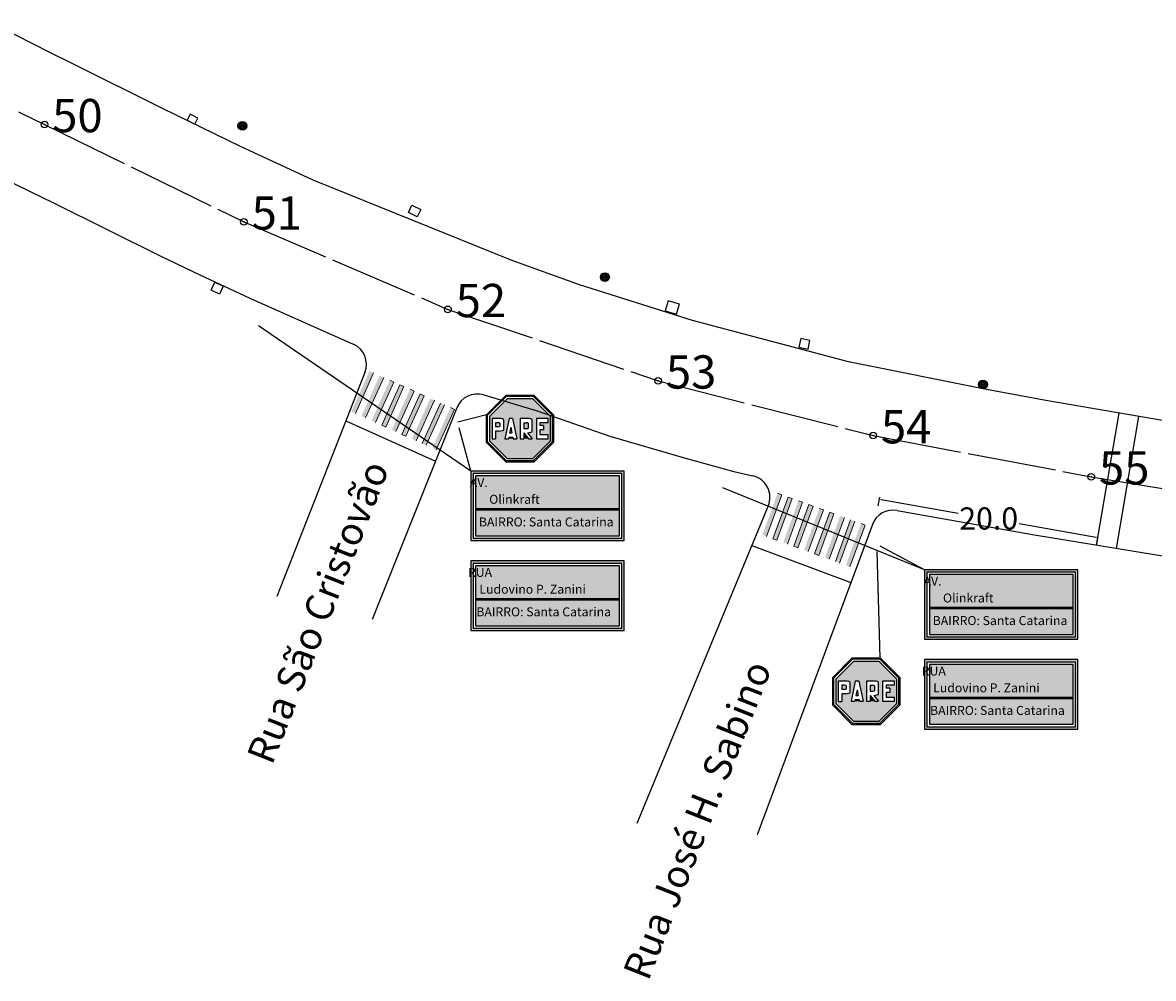
# Model space of a CAD drawing. Units: inches. Extents: x 585343 to 588751, y 6959798 to 6964546.
# Drawn here: x 586539 to 586641, y 6961952 to 6962038 of the extents above; entities that cross this region are included whole.
import ezdxf

# ---------------------------------------------------------------- set-up
doc = ezdxf.new("R2010")
doc.units = ezdxf.units.IN
doc.header["$MEASUREMENT"] = 0
doc.linetypes.add('CONTINUO', pattern=[0])
doc.linetypes.add('TRACEJADO', pattern=[8.7, 8, -0.7])
for name, color, linetype in [('_TEXTO', 7, 'CONTINUO'), ('BOCA DE LOBO', 54, 'CONTINUO'), ('CL', 7, 'CONTINUO'), ('EIXO DA RUA', 7, 'TRACEJADO'), ('MEIO FIO', 1, 'CONTINUO'), ('PARE-PLACA', 7, 'Continuous'), ('PASSNOVO', 3, 'Continuous'), ('SINALIZ', 7, 'Continuous'), ('TELESC', 174, 'CONTINUO'), ('TEXTO', 7, 'CONTINUO')]:
    doc.layers.add(name, color=color, linetype=linetype)
doc.layers.add('Sinalização', color=255, linetype='Continuous', lineweight=9)
doc.styles.add('tGArial122', font='arialbd.ttf', dxfattribs={"height": 0.005})
doc.styles.add('tGArial123', font='arialbd.ttf', dxfattribs={"height": 0.005})
doc.styles.add('tGArial50', font='arialbd.ttf', dxfattribs={"height": 0.003})
doc.styles.add('tGArial51', font='arialbd.ttf', dxfattribs={"height": 0.003})
doc.styles.add('tGArial52', font='arialbd.ttf', dxfattribs={"height": 0.003})
doc.styles.add('tGArial53', font='arialbd.ttf', dxfattribs={"height": 0.003})
doc.styles.add('tGArial54', font='arialbd.ttf', dxfattribs={"height": 0.003})
doc.styles.add('tGArial55', font='arialbd.ttf', dxfattribs={"height": 0.003})
doc.dimstyles.get("Standard").update_dxf_attribs({"dimtxt": 2, "dimasz": 0.18, "dimexe": 0.18, "dimexo": 0.0625, "dimgap": 0.09, "dimtad": 0, "dimtih": 1, "dimtoh": 1, "dimdec": 1, "dimzin": 0, "dimdsep": 46, "dimtxsty": 'Standard', "dimcen": 0.09, "dimadec": 0, "dimazin": 0, "dimtfac": 1, "dimtdec": 1, "dimtofl": 0, "dimtmove": 0, "dimatfit": 3, "dimfxl": 1, "dimtolj": 1, "dimtzin": 0, "dimarcsym": 0})

# ---------------------------------------------------------------- blocks, each defined once
blk = doc.blocks.new('SIMB_BOLINHA')
at = {"color": 0, "linetype": 'Continuous'}
blk.add_circle((0, 0), 0.3, dxfattribs=at)
at = {"color": 0}
blk.add_point((0, 0), dxfattribs=at)
for tag in ['desc:', 'cota:', 'pto:']:
    blk.add_attdef(tag, (0, 0), '', height=1)
blk = doc.blocks.new('PARE')
at = {"layer": 'SINALIZ', "color": 1, "linetype": 'Continuous'}
for p, q in [((0.033, 1.62), (0.033, 0.02)), ((0.233, 1.62), (0.033, 1.62)), ((0.512, 1.621), (0.396, 0.021)), ((0.612, 1.621), (0.512, 1.621)), ((0.612, 1.621), (0.729, 0.021)), ((0.829, 1.621), (0.829, 0.021)), ((1.029, 1.621), (0.829, 1.621)), ((1.282, 1.621), (1.282, 0.021)), ((1.616, 1.621), (1.282, 1.621)), ((1.616, 1.287), (1.616, 1.621)), ((0.2, 1.287), (0.133, 1.287)), ((0.133, 1.287), (0.133, 0.954)), ((0.366, 0.754), (0.366, 1.487)), ((0.929, 1.287), (0.929, 0.821)), ((0.929, 1.287), (0.996, 1.287)), ((1.162, 0.621), (1.162, 1.487)), ((1.616, 1.287), (1.382, 1.287)), ((1.382, 1.287), (1.382, 1.054)), ((0.266, 1.02), (0.266, 1.22)), ((1.062, 0.887), (1.062, 1.221)), ((1.482, 1.054), (1.382, 1.054)), ((1.482, 1.054), (1.482, 0.721)), ((0.2, 0.954), (0.133, 0.954)), ((0.562, 0.931), (0.53, 0.487)), ((0.562, 0.931), (0.595, 0.487)), ((0.929, 0.821), (0.996, 0.821)), ((1.482, 0.721), (1.382, 0.721)), ((1.382, 0.721), (1.382, 0.354)), ((0.233, 0.62), (0.133, 0.62)), ((0.133, 0.62), (0.133, 0.02)), ((0.53, 0.487), (0.595, 0.487)), ((0.929, 0.487), (0.929, 0.021)), ((0.929, 0.487), (1.062, 0.021)), ((1.029, 0.487), (1.162, 0.021)), ((1.029, 0.487), (1.029, 0.487)), ((1.382, 0.354), (1.616, 0.354)), ((1.616, 0.021), (1.616, 0.354)), ((0.033, 0.02), (0.133, 0.02)), ((0.396, 0.021), (0.496, 0.021)), ((0.506, 0.154), (0.496, 0.021)), ((0.506, 0.154), (0.619, 0.154)), ((0.619, 0.154), (0.629, 0.021)), ((0.629, 0.021), (0.729, 0.021)), ((0.829, 0.021), (0.929, 0.021)), ((1.062, 0.021), (1.162, 0.021)), ((1.282, 0.021), (1.616, 0.021))]:
    blk.add_line(p, q, dxfattribs=at)
for centre, radius, start, end in [((0.233, 1.487), 0.133, 0, 90), ((1.029, 1.487), 0.133, 0, 90), ((0.2, 1.22), 0.0667, 0, 90), ((0.996, 1.221), 0.0667, 0, 90), ((0.2, 1.02), 0.0667, 270, 0), ((0.233, 0.754), 0.133, 270, 0), ((0.996, 0.887), 0.0667, 270, 360), ((1.029, 0.621), 0.133, 270, 0)]:
    blk.add_arc(centre, radius, start, end, dxfattribs=at)
blk = doc.blocks.new('A$C071C17DF')
at = {"layer": 'PASSNOVO', "xscale": 2, "yscale": 1.5, "zscale": 2}
blk.add_blockref('PARE', (-0.066, -0.031), dxfattribs=at)
blk = doc.blocks.new('*D51')
at = {"color": 0, "lineweight": -2, "transparency": 16777216}
for p, q in [((586615.78, 6961994.12), (586615.92, 6961994.9)), ((586616.06, 6961994.69), (586622.98, 6961993.47)), ((586635.41, 6961991.27), (586628.49, 6961992.5)), ((586635.48, 6961990.64), (586635.61, 6961991.42))]:
    blk.add_line(p, q, dxfattribs=at)
at = {"color": 0, "transparency": 16777216}
for points in [[(586616.07, 6961994.72), (586616.06, 6961994.66), (586615.89, 6961994.72)], [(586635.41, 6961991.3), (586635.4, 6961991.25), (586635.58, 6961991.24)]]:
    blk.add_solid(points, dxfattribs=at)
at = {"layer": 'Defpoints', "color": 0, "transparency": 16777216}
for p in [(586615.77, 6961994.06), (586635.58, 6961991.24), (586635.47, 6961990.58)]:
    blk.add_point(p, dxfattribs=at)
at = {"color": 0, "transparency": 16777216, "insert": (586625.74, 6961992.98), "char_height": 2, "attachment_point": 5}
blk.add_mtext('\\A1;20.0', dxfattribs=at)

msp = doc.modelspace()

# ---------------------------------------------------------------- hatches: boundary and pattern name
h = msp.add_hatch(color=5)
h.paths.add_polyline_path([(586579.08, 6961990.984), (586592.904, 6961990.984), (586592.904, 6961997.248), (586579.08, 6961997.248)])
h.paths.add_polyline_path([(586579.296, 6961997.032), (586592.688, 6961997.032), (586592.688, 6961991.2), (586579.296, 6961991.2)], flags=16)
h.paths.add_polyline_path([(586579.512, 6961996.816), (586592.472, 6961996.816), (586592.472, 6961991.416), (586579.512, 6961991.416)], flags=0)
h.paths.add_polyline_path([(586578.285, 6961993.793), (586586.097, 6961993.793), (586586.097, 6961992.467), (586578.285, 6961992.467)], flags=9)
h.paths.add_polyline_path([(586577.782, 6961994.697), (586584.313, 6961994.697), (586584.313, 6961993.711), (586577.782, 6961993.711)], flags=9)
h.paths.add_polyline_path([(586579.49, 6961992.323), (586586.419, 6961992.323), (586586.419, 6961991.329), (586579.49, 6961991.329)], flags=8)
h.paths.add_polyline_path([(586579.296, 6961996.378), (586589.244, 6961996.378), (586589.244, 6961995.068), (586579.296, 6961995.068)], flags=24)
h = msp.add_hatch(color=5)
h.paths.add_polyline_path([(586592.904, 6961997.248), (586579.08, 6961997.248), (586579.08, 6961990.984), (586592.904, 6961990.984)])
h.paths.add_polyline_path([(586592.688, 6961991.2), (586579.296, 6961991.2), (586579.296, 6961997.032), (586592.688, 6961997.032)], flags=16)
h.paths.add_polyline_path([(586592.472, 6961991.416), (586579.512, 6961991.416), (586579.512, 6961996.816), (586592.472, 6961996.816)], flags=0)
h.paths.add_polyline_path([(586578.033, 6961993.793), (586585.509, 6961993.793), (586585.509, 6961992.467), (586578.033, 6961992.467)], flags=9)
h.paths.add_polyline_path([(586581.101, 6961994.697), (586587.633, 6961994.697), (586587.633, 6961993.711), (586581.101, 6961993.711)], flags=8)
h.paths.add_polyline_path([(586579.49, 6961992.323), (586586.419, 6961992.323), (586586.419, 6961991.329), (586579.49, 6961991.329)], flags=8)
h.paths.add_polyline_path([(586579.296, 6961996.036), (586588.908, 6961996.036), (586588.908, 6961994.725), (586579.296, 6961994.725)], flags=24)
for points in [[(586579.512, 6961991.416), (586592.472, 6961991.416), (586592.472, 6961996.816), (586579.512, 6961996.816)], [(586579.512, 6961983.317), (586592.472, 6961983.317), (586592.472, 6961988.717), (586579.512, 6961988.717)], [(586620.392, 6961982.528), (586633.352, 6961982.528), (586633.352, 6961987.928), (586620.392, 6961987.928)], [(586620.392, 6961974.43), (586633.352, 6961974.43), (586633.352, 6961979.83), (586620.392, 6961979.83)]]:
    msp.add_hatch(color=5).paths.add_polyline_path(points)
h = msp.add_hatch(color=5)
h.paths.add_polyline_path([(586579.08, 6961982.885), (586592.904, 6961982.885), (586592.904, 6961989.149), (586579.08, 6961989.149)])
h.paths.add_polyline_path([(586579.296, 6961988.933), (586592.688, 6961988.933), (586592.688, 6961983.101), (586579.296, 6961983.101)], flags=16)
h.paths.add_polyline_path([(586579.512, 6961988.717), (586592.472, 6961988.717), (586592.472, 6961983.317), (586579.512, 6961983.317)], flags=0)
h.paths.add_polyline_path([(586578.285, 6961985.694), (586586.097, 6961985.694), (586586.097, 6961984.368), (586578.285, 6961984.368)], flags=9)
h.paths.add_polyline_path([(586577.782, 6961986.598), (586584.313, 6961986.598), (586584.313, 6961985.612), (586577.782, 6961985.612)], flags=9)
h.paths.add_polyline_path([(586579.49, 6961984.224), (586586.419, 6961984.224), (586586.419, 6961983.23), (586579.49, 6961983.23)], flags=8)
h.paths.add_polyline_path([(586579.296, 6961988.279), (586589.244, 6961988.279), (586589.244, 6961986.969), (586579.296, 6961986.969)], flags=24)
h = msp.add_hatch(color=5)
h.paths.add_polyline_path([(586592.904, 6961989.149), (586579.08, 6961989.149), (586579.08, 6961982.885), (586592.904, 6961982.885)])
h.paths.add_polyline_path([(586592.688, 6961983.101), (586579.296, 6961983.101), (586579.296, 6961988.933), (586592.688, 6961988.933)], flags=16)
h.paths.add_polyline_path([(586592.472, 6961983.317), (586579.512, 6961983.317), (586579.512, 6961988.717), (586592.472, 6961988.717)], flags=0)
h.paths.add_polyline_path([(586578.033, 6961985.694), (586585.509, 6961985.694), (586585.509, 6961984.368), (586578.033, 6961984.368)], flags=9)
h.paths.add_polyline_path([(586581.101, 6961986.598), (586587.633, 6961986.598), (586587.633, 6961985.612), (586581.101, 6961985.612)], flags=8)
h.paths.add_polyline_path([(586579.49, 6961984.224), (586586.419, 6961984.224), (586586.419, 6961983.23), (586579.49, 6961983.23)], flags=8)
h.paths.add_polyline_path([(586579.296, 6961987.937), (586588.908, 6961987.937), (586588.908, 6961986.627), (586579.296, 6961986.627)], flags=24)
h = msp.add_hatch(color=5)
h.paths.add_polyline_path([(586619.96, 6961982.096), (586633.784, 6961982.096), (586633.784, 6961988.36), (586619.96, 6961988.36)])
h.paths.add_polyline_path([(586620.176, 6961988.144), (586633.568, 6961988.144), (586633.568, 6961982.312), (586620.176, 6961982.312)], flags=16)
h.paths.add_polyline_path([(586620.392, 6961987.928), (586633.352, 6961987.928), (586633.352, 6961982.528), (586620.392, 6961982.528)], flags=0)
h.paths.add_polyline_path([(586619.165, 6961984.905), (586626.977, 6961984.905), (586626.977, 6961983.58), (586619.165, 6961983.58)], flags=9)
h.paths.add_polyline_path([(586618.662, 6961985.809), (586625.193, 6961985.809), (586625.193, 6961984.823), (586618.662, 6961984.823)], flags=9)
h.paths.add_polyline_path([(586620.37, 6961983.436), (586627.299, 6961983.436), (586627.299, 6961982.442), (586620.37, 6961982.442)], flags=8)
h.paths.add_polyline_path([(586620.176, 6961987.491), (586630.124, 6961987.491), (586630.124, 6961986.18), (586620.176, 6961986.18)], flags=24)
h = msp.add_hatch(color=5)
h.paths.add_polyline_path([(586633.784, 6961988.36), (586619.96, 6961988.36), (586619.96, 6961982.096), (586633.784, 6961982.096)])
h.paths.add_polyline_path([(586633.568, 6961982.312), (586620.176, 6961982.312), (586620.176, 6961988.144), (586633.568, 6961988.144)], flags=16)
h.paths.add_polyline_path([(586633.352, 6961982.528), (586620.392, 6961982.528), (586620.392, 6961987.928), (586633.352, 6961987.928)], flags=0)
h.paths.add_polyline_path([(586618.913, 6961984.905), (586626.389, 6961984.905), (586626.389, 6961983.58), (586618.913, 6961983.58)], flags=9)
h.paths.add_polyline_path([(586621.981, 6961985.809), (586628.513, 6961985.809), (586628.513, 6961984.823), (586621.981, 6961984.823)], flags=8)
h.paths.add_polyline_path([(586620.37, 6961983.436), (586627.299, 6961983.436), (586627.299, 6961982.442), (586620.37, 6961982.442)], flags=8)
h.paths.add_polyline_path([(586620.176, 6961987.148), (586629.788, 6961987.148), (586629.788, 6961985.838), (586620.176, 6961985.838)], flags=24)
h = msp.add_hatch(color=5)
h.paths.add_polyline_path([(586619.96, 6961973.998), (586633.784, 6961973.998), (586633.784, 6961980.262), (586619.96, 6961980.262)])
h.paths.add_polyline_path([(586620.176, 6961980.046), (586633.568, 6961980.046), (586633.568, 6961974.214), (586620.176, 6961974.214)], flags=16)
h.paths.add_polyline_path([(586620.392, 6961979.83), (586633.352, 6961979.83), (586633.352, 6961974.43), (586620.392, 6961974.43)], flags=0)
h.paths.add_polyline_path([(586619.165, 6961976.806), (586626.977, 6961976.806), (586626.977, 6961975.481), (586619.165, 6961975.481)], flags=9)
h.paths.add_polyline_path([(586618.662, 6961977.711), (586625.193, 6961977.711), (586625.193, 6961976.724), (586618.662, 6961976.724)], flags=9)
h.paths.add_polyline_path([(586620.37, 6961975.337), (586627.299, 6961975.337), (586627.299, 6961974.343), (586620.37, 6961974.343)], flags=8)
h.paths.add_polyline_path([(586620.176, 6961979.392), (586630.124, 6961979.392), (586630.124, 6961978.081), (586620.176, 6961978.081)], flags=24)
h = msp.add_hatch(color=5)
h.paths.add_polyline_path([(586633.784, 6961980.262), (586619.96, 6961980.262), (586619.96, 6961973.998), (586633.784, 6961973.998)])
h.paths.add_polyline_path([(586633.568, 6961974.214), (586620.176, 6961974.214), (586620.176, 6961980.046), (586633.568, 6961980.046)], flags=16)
h.paths.add_polyline_path([(586633.352, 6961974.43), (586620.392, 6961974.43), (586620.392, 6961979.83), (586633.352, 6961979.83)], flags=0)
h.paths.add_polyline_path([(586618.913, 6961976.806), (586626.389, 6961976.806), (586626.389, 6961975.481), (586618.913, 6961975.481)], flags=9)
h.paths.add_polyline_path([(586621.981, 6961977.711), (586628.513, 6961977.711), (586628.513, 6961976.724), (586621.981, 6961976.724)], flags=8)
h.paths.add_polyline_path([(586620.37, 6961975.337), (586627.299, 6961975.337), (586627.299, 6961974.343), (586620.37, 6961974.343)], flags=8)
h.paths.add_polyline_path([(586620.176, 6961979.049), (586629.788, 6961979.049), (586629.788, 6961977.739), (586620.176, 6961977.739)], flags=24)
at = {"layer": 'PARE-PLACA'}
h = msp.add_hatch(color=1, dxfattribs=at)
h.paths.add_polyline_path([(586580.489, 6962002.331), (586580.489, 6961999.831), (586582.257, 6961998.063), (586584.757, 6961998.063), (586586.525, 6961999.831), (586586.525, 6962002.331), (586584.757, 6962004.099), (586582.257, 6962004.099)])
h.paths.add_polyline_path([(586582.298, 6962003.999), (586584.716, 6962003.999), (586586.425, 6962002.29), (586586.425, 6961999.873), (586584.716, 6961998.163), (586582.298, 6961998.163), (586580.589, 6961999.873), (586580.589, 6962002.29)], flags=16)
for points in [[(586584.633, 6962003.799), (586582.381, 6962003.799), (586580.789, 6962002.207), (586580.789, 6962002.003), (586586.225, 6962002.003), (586586.225, 6962002.207)], [(586580.789, 6962000.169), (586580.994, 6962000.169), (586580.994, 6962001.993), (586580.789, 6962001.993)], [(586583.542, 6962001.993), (586582.849, 6962001.993), (586583.222, 6962000.169), (586583.542, 6962000.169)], [(586586.225, 6962001.993), (586586.059, 6962001.993), (586586.059, 6962001.613), (586585.313, 6962001.613), (586585.313, 6962001.347), (586585.633, 6962001.347), (586585.633, 6962000.967), (586585.313, 6962000.967), (586585.313, 6962000.549), (586586.059, 6962000.549), (586586.059, 6962000.169), (586586.225, 6962000.169)], [(586583.862, 6962000.701), (586583.862, 6962000.169), (586584.289, 6962000.169)], [(586586.225, 6961999.955), (586586.225, 6962000.169), (586580.789, 6962000.169), (586580.789, 6961999.955), (586582.381, 6961998.363), (586584.633, 6961998.363)], [(586582.87, 6962000.321), (586582.507, 6962000.321), (586582.476, 6962000.169), (586582.901, 6962000.169)], [(586615.829, 6961980.132), (586613.578, 6961980.132), (586611.986, 6961978.54), (586611.986, 6961978.336), (586617.421, 6961978.336), (586617.421, 6961978.54)], [(586611.986, 6961976.502), (586612.191, 6961976.502), (586612.191, 6961978.326), (586611.986, 6961978.326)], [(586614.739, 6961978.326), (586614.045, 6961978.326), (586614.419, 6961976.502), (586614.739, 6961976.502)], [(586617.421, 6961978.326), (586617.256, 6961978.326), (586617.256, 6961977.946), (586616.509, 6961977.946), (586616.509, 6961977.68), (586616.829, 6961977.68), (586616.829, 6961977.3), (586616.509, 6961977.3), (586616.509, 6961976.882), (586617.256, 6961976.882), (586617.256, 6961976.502), (586617.421, 6961976.502)], [(586615.059, 6961977.034), (586615.059, 6961976.502), (586615.485, 6961976.502)], [(586617.421, 6961976.288), (586617.421, 6961976.502), (586611.986, 6961976.502), (586611.986, 6961976.288), (586613.578, 6961974.696), (586615.829, 6961974.696)], [(586614.067, 6961976.654), (586613.704, 6961976.654), (586613.673, 6961976.502), (586614.098, 6961976.502)]]:
    msp.add_hatch(color=1, dxfattribs=at).paths.add_polyline_path(points)
h = msp.add_hatch(color=1, dxfattribs=at)
edge = h.paths.add_edge_path()
edge.add_line((586582.529, 6962001.993), (586581.641, 6962001.993))
edge.add_ellipse((586581.634, 6962001.841), major_axis=(0.427, 0), ratio=0.35625, start_angle=360, end_angle=450, ccw=False)
edge.add_line((586582.061, 6962001.844), (586582.061, 6962001.003))
edge.add_ellipse((586581.634, 6962001.005), major_axis=(0.427, 0), ratio=0.35625, start_angle=270, end_angle=360, ccw=False)
edge.add_line((586581.634, 6962000.853), (586581.314, 6962000.853))
edge.add_line((586581.314, 6962000.853), (586581.314, 6962000.169))
edge.add_line((586581.314, 6962000.169), (586582.155, 6962000.169))
edge.add_line((586582.155, 6962000.169), (586582.529, 6962001.993))
h = msp.add_hatch(color=1, dxfattribs=at)
edge = h.paths.add_edge_path()
edge.add_ellipse((586581.528, 6962001.537), major_axis=(0.213, 0), ratio=0.35625, start_angle=360, end_angle=450)
edge.add_line((586581.528, 6962001.613), (586581.314, 6962001.613))
edge.add_line((586581.314, 6962001.613), (586581.314, 6962001.233))
edge.add_line((586581.314, 6962001.233), (586581.528, 6962001.233))
edge.add_ellipse((586581.528, 6962001.309), major_axis=(0.213, 0), ratio=0.35625, start_angle=270, end_angle=360)
edge.add_line((586581.741, 6962001.309), (586581.741, 6962001.537))
h.paths.add_polyline_path([(586582.689, 6962001.207), (586582.585, 6962000.701), (586582.792, 6962000.701)])
edge = h.paths.add_edge_path()
edge.add_ellipse((586584.075, 6962001.537), major_axis=(-0.213, 0), ratio=0.35625, start_angle=180, end_angle=270)
edge.add_line((586584.075, 6962001.613), (586583.862, 6962001.613))
edge.add_line((586583.862, 6962001.613), (586583.862, 6962001.081))
edge.add_line((586583.862, 6962001.081), (586584.075, 6962001.081))
edge.add_ellipse((586584.075, 6962001.157), major_axis=(0.213, 0), ratio=0.35625, start_angle=270, end_angle=360)
edge.add_line((586584.289, 6962001.157), (586584.289, 6962001.537))
h = msp.add_hatch(color=1, dxfattribs=at)
edge = h.paths.add_edge_path()
edge.add_line((586584.993, 6962001.993), (586584.194, 6962001.993))
edge.add_ellipse((586584.182, 6962001.841), major_axis=(0.427, 0), ratio=0.35625, start_angle=360, end_angle=448.4459, ccw=False)
edge.add_line((586584.609, 6962001.841), (586584.609, 6962000.85))
edge.add_ellipse((586584.182, 6962000.853), major_axis=(0.427, 0), ratio=0.35625, start_angle=270, end_angle=360, ccw=False)
edge.add_line((586584.182, 6962000.701), (586584.609, 6962000.169))
edge.add_line((586584.609, 6962000.169), (586584.993, 6962000.169))
edge.add_line((586584.993, 6962000.169), (586584.993, 6962001.993))
h = msp.add_hatch(color=1, dxfattribs=at)
h.paths.add_polyline_path([(586611.686, 6961978.664), (586611.686, 6961976.164), (586613.454, 6961974.396), (586615.954, 6961974.396), (586617.721, 6961976.164), (586617.721, 6961978.664), (586615.954, 6961980.432), (586613.454, 6961980.432)])
h.paths.add_polyline_path([(586613.495, 6961980.332), (586615.912, 6961980.332), (586617.621, 6961978.623), (586617.621, 6961976.206), (586615.912, 6961974.496), (586613.495, 6961974.496), (586611.786, 6961976.206), (586611.786, 6961978.623)], flags=16)
h = msp.add_hatch(color=1, dxfattribs=at)
edge = h.paths.add_edge_path()
edge.add_line((586613.725, 6961978.326), (586612.838, 6961978.326))
edge.add_ellipse((586612.831, 6961978.174), major_axis=(0.427, 0), ratio=0.35625, start_angle=360, end_angle=450, ccw=False)
edge.add_line((586613.258, 6961978.177), (586613.258, 6961977.336))
edge.add_ellipse((586612.831, 6961977.338), major_axis=(0.427, 0), ratio=0.35625, start_angle=270, end_angle=360, ccw=False)
edge.add_line((586612.831, 6961977.186), (586612.511, 6961977.186))
edge.add_line((586612.511, 6961977.186), (586612.511, 6961976.502))
edge.add_line((586612.511, 6961976.502), (586613.352, 6961976.502))
edge.add_line((586613.352, 6961976.502), (586613.725, 6961978.326))
h = msp.add_hatch(color=1, dxfattribs=at)
edge = h.paths.add_edge_path()
edge.add_ellipse((586612.724, 6961977.87), major_axis=(0.213, 0), ratio=0.35625, start_angle=360, end_angle=450)
edge.add_line((586612.724, 6961977.946), (586612.511, 6961977.946))
edge.add_line((586612.511, 6961977.946), (586612.511, 6961977.566))
edge.add_line((586612.511, 6961977.566), (586612.724, 6961977.566))
edge.add_ellipse((586612.724, 6961977.642), major_axis=(0.213, 0), ratio=0.35625, start_angle=270, end_angle=360)
edge.add_line((586612.938, 6961977.642), (586612.938, 6961977.87))
h.paths.add_polyline_path([(586613.885, 6961977.54), (586613.782, 6961977.034), (586613.989, 6961977.034)])
edge = h.paths.add_edge_path()
edge.add_ellipse((586615.272, 6961977.87), major_axis=(-0.213, 0), ratio=0.35625, start_angle=180, end_angle=270)
edge.add_line((586615.272, 6961977.946), (586615.059, 6961977.946))
edge.add_line((586615.059, 6961977.946), (586615.059, 6961977.414))
edge.add_line((586615.059, 6961977.414), (586615.272, 6961977.414))
edge.add_ellipse((586615.272, 6961977.49), major_axis=(0.213, 0), ratio=0.35625, start_angle=270, end_angle=360)
edge.add_line((586615.485, 6961977.49), (586615.485, 6961977.87))
h = msp.add_hatch(color=1, dxfattribs=at)
edge = h.paths.add_edge_path()
edge.add_line((586616.189, 6961978.326), (586615.39, 6961978.326))
edge.add_ellipse((586615.379, 6961978.174), major_axis=(0.427, 0), ratio=0.35625, start_angle=360, end_angle=448.4459, ccw=False)
edge.add_line((586615.805, 6961978.174), (586615.805, 6961977.183))
edge.add_ellipse((586615.379, 6961977.186), major_axis=(0.427, 0), ratio=0.35625, start_angle=270, end_angle=360, ccw=False)
edge.add_line((586615.379, 6961977.034), (586615.805, 6961976.502))
edge.add_line((586615.805, 6961976.502), (586616.189, 6961976.502))
edge.add_line((586616.189, 6961976.502), (586616.189, 6961978.326))
at = {"layer": 'Sinalização'}
for points in [[(586569.966, 6962006.263), (586568.321, 6962002.617), (586568.685, 6962002.453), (586570.331, 6962006.099)], [(586570.878, 6962005.852), (586569.232, 6962002.206), (586569.597, 6962002.041), (586571.243, 6962005.687)], [(586571.789, 6962005.44), (586570.144, 6962001.795), (586570.508, 6962001.63), (586572.154, 6962005.276)], [(586572.701, 6962005.029), (586571.055, 6962001.383), (586571.42, 6962001.219), (586573.065, 6962004.864)], [(586573.612, 6962004.618), (586571.967, 6962000.972), (586572.331, 6962000.807), (586573.977, 6962004.453)], [(586574.524, 6962004.206), (586572.878, 6962000.56), (586573.243, 6962000.396), (586574.888, 6962004.042)], [(586575.435, 6962003.795), (586573.79, 6962000.149), (586574.154, 6961999.984), (586575.8, 6962003.63)], [(586576.347, 6962003.383), (586574.701, 6961999.738), (586575.066, 6961999.573), (586576.711, 6962003.219)], [(586577.258, 6962002.972), (586575.613, 6961999.326), (586575.977, 6961999.162), (586577.623, 6962002.807)], [(586606.722, 6961995.256), (586605.353, 6961991.498), (586605.729, 6961991.361), (586607.098, 6961995.119)], [(586607.662, 6961994.914), (586606.292, 6961991.156), (586606.668, 6961991.019), (586608.038, 6961994.777)], [(586608.601, 6961994.572), (586607.232, 6961990.813), (586607.608, 6961990.676), (586608.977, 6961994.435)], [(586609.541, 6961994.229), (586608.171, 6961990.471), (586608.547, 6961990.334), (586609.917, 6961994.092)], [(586610.481, 6961993.887), (586609.111, 6961990.129), (586609.487, 6961989.992), (586610.856, 6961993.75)], [(586611.42, 6961993.544), (586610.05, 6961989.786), (586610.426, 6961989.649), (586611.796, 6961993.407)], [(586612.36, 6961993.202), (586610.99, 6961989.444), (586611.366, 6961989.307), (586612.735, 6961993.065)], [(586613.299, 6961992.86), (586611.929, 6961989.101), (586612.305, 6961988.964), (586613.675, 6961992.723)], [(586614.239, 6961992.517), (586612.869, 6961988.759), (586613.245, 6961988.622), (586614.614, 6961992.38)]]:
    msp.add_hatch(color=256, dxfattribs=at).paths.add_polyline_path(points)

# ---------------------------------------------------------------- linework, layer by layer
for p, q in [((586581.367, 6962003.292), (586581.367, 6962003.215)), ((586635.465, 6961990.578), (586637.499, 6962002.483)), ((586637.24, 6961990.275), (586639.273, 6962002.18)), ((586612.563, 6961979.625), (586612.563, 6961979.548))]:
    msp.add_line(p, q)
at = {"color": 254, "lineweight": 50}
for p, q in [((586579.512, 6961993.816), (586592.472, 6961993.816)), ((586579.512, 6961985.717), (586592.472, 6961985.717)), ((586620.392, 6961984.929), (586633.352, 6961984.929)), ((586620.392, 6961976.83), (586633.352, 6961976.83))]:
    msp.add_line(p, q, dxfattribs=at)
for points in [[(586567.839, 6962001.792), (586575.907, 6961998.155)], [(586604.404, 6961990.538), (586613.325, 6961987.225)]]:
    msp.add_lwpolyline(points)
at = {"color": 16}
for points in [[(586579.08, 6961990.984), (586592.904, 6961990.984), (586592.904, 6961997.248), (586579.08, 6961997.248)], [(586579.296, 6961991.2), (586592.688, 6961991.2), (586592.688, 6961997.032), (586579.296, 6961997.032)], [(586579.512, 6961991.416), (586592.472, 6961991.416), (586592.472, 6961996.816), (586579.512, 6961996.816)], [(586579.08, 6961982.885), (586592.904, 6961982.885), (586592.904, 6961989.149), (586579.08, 6961989.149)], [(586579.296, 6961983.101), (586592.688, 6961983.101), (586592.688, 6961988.933), (586579.296, 6961988.933)], [(586579.512, 6961983.317), (586592.472, 6961983.317), (586592.472, 6961988.717), (586579.512, 6961988.717)], [(586619.96, 6961982.096), (586633.784, 6961982.096), (586633.784, 6961988.36), (586619.96, 6961988.36)], [(586620.176, 6961982.312), (586633.568, 6961982.312), (586633.568, 6961988.144), (586620.176, 6961988.144)], [(586620.392, 6961982.528), (586633.352, 6961982.528), (586633.352, 6961987.928), (586620.392, 6961987.928)], [(586619.96, 6961973.998), (586633.784, 6961973.998), (586633.784, 6961980.262), (586619.96, 6961980.262)], [(586620.176, 6961974.214), (586633.568, 6961974.214), (586633.568, 6961980.046), (586620.176, 6961980.046)], [(586620.392, 6961974.43), (586633.352, 6961974.43), (586633.352, 6961979.83), (586620.392, 6961979.83)]]:
    msp.add_lwpolyline(points, close=True, dxfattribs=at)
at = {"color": 0}
for centre, radius in [((586558.508, 6962028.361), 0.4), ((586558.508, 6962028.361), 0.3), ((586558.508, 6962028.361), 0.2), ((586558.508, 6962028.361), 0.1), ((586591.165, 6962014.729), 0.4), ((586591.165, 6962014.729), 0.3), ((586591.165, 6962014.729), 0.2), ((586591.165, 6962014.729), 0.1), ((586625.222, 6962005.052), 0.4), ((586625.222, 6962005.052), 0.3), ((586625.222, 6962005.052), 0.2), ((586625.222, 6962005.052), 0.1)]:
    msp.add_circle(centre, radius, dxfattribs=at)
for p in [(586558.508, 6962028.361), (586591.165, 6962014.729), (586625.222, 6962005.052)]:
    msp.add_point(p, dxfattribs=at)
at = {"layer": 'BOCA DE LOBO'}
for p, q in [((586553.817, 6962029.401), (586553.537, 6962028.859)), ((586553.537, 6962028.859), (586554.221, 6962028.506)), ((586553.537, 6962028.859), (586553.537, 6962028.859)), ((586554.501, 6962029.048), (586553.817, 6962029.401)), ((586554.221, 6962028.506), (586554.501, 6962029.048)), ((586555.687, 6962013.556), (586556.028, 6962014.279)), ((586556.028, 6962014.279), (586556.779, 6962013.925)), ((586556.779, 6962013.925), (586556.438, 6962013.202)), ((586556.438, 6962013.202), (586555.687, 6962013.556)), ((586555.687, 6962013.556), (586555.687, 6962013.556)), ((586596.861, 6962012.592), (586596.601, 6962011.689)), ((586597.88, 6962012.3), (586596.861, 6962012.592)), ((586596.601, 6962011.689), (586597.62, 6962011.396)), ((586596.601, 6962011.689), (586596.601, 6962011.689)), ((586597.62, 6962011.396), (586597.88, 6962012.3)), ((586608.82, 6962009.2), (586608.646, 6962008.419)), ((586609.64, 6962009.017), (586608.82, 6962009.2)), ((586609.466, 6962008.236), (586609.64, 6962009.017)), ((586608.646, 6962008.419), (586609.466, 6962008.236)), ((586608.646, 6962008.419), (586608.646, 6962008.419))]:
    msp.add_line(p, q, dxfattribs=at)
at = {"layer": 'CL'}
for p, q in [((586579.08, 6961997.248), (586559.972, 6962010.345)), ((586580.489, 6962002.331), (586577.92, 6962001.671)), ((586579.08, 6961997.248), (586578.026, 6962001.155)), ((586619.96, 6961988.36), (586601.774, 6961995.733)), ((586619.96, 6961988.36), (586615.974, 6961990.491)), ((586615.954, 6961980.432), (586615.695, 6961989.992))]:
    msp.add_line(p, q, dxfattribs=at)
at = {"layer": 'EIXO DA RUA'}
for p, q in [((586522.737, 6962037.341), (586540.674, 6962028.486)), ((586540.674, 6962028.486), (586558.638, 6962019.704)), ((586558.638, 6962019.704), (586577.024, 6962011.822)), ((586577.024, 6962011.822), (586595.959, 6962005.381)), ((586595.959, 6962005.381), (586615.334, 6962000.449)), ((586615.334, 6962000.449), (586634.98, 6961996.738)), ((586634.98, 6961996.738), (586654.71, 6961993.485))]:
    msp.add_line(p, q, dxfattribs=at)
at = {"layer": 'MEIO FIO'}
for p, q in [((586541.229, 6962034.951), (586535.828, 6962037.664)), ((586543.184, 6962033.971), (586541.229, 6962034.951)), ((586551.304, 6962029.918), (586543.184, 6962033.971)), ((586558.329, 6962026.507), (586551.304, 6962029.918)), ((586564.885, 6962023.456), (586558.329, 6962026.507)), ((586537.042, 6962023.577), (586541.556, 6962021.395)), ((586582.726, 6962016.249), (586564.885, 6962023.456)), ((586541.556, 6962021.395), (586551.155, 6962016.625)), ((586551.155, 6962016.625), (586554.674, 6962014.928)), ((586588.889, 6962014.025), (586582.726, 6962016.249)), ((586554.674, 6962014.928), (586559.181, 6962012.829)), ((586599.058, 6962010.807), (586588.889, 6962014.025)), ((586559.181, 6962012.829), (586568.494, 6962008.696)), ((586613.1, 6962007.094), (586599.058, 6962010.807)), ((586625.531, 6962004.588), (586613.1, 6962007.094)), ((586569.545, 6962006.137), (586561.62, 6961985.952)), ((586630.892, 6962003.612), (586625.531, 6962004.588)), ((586580.246, 6962004.115), (586585.067, 6962002.683)), ((586642.634, 6962001.606), (586630.892, 6962003.612)), ((586577.82, 6962002.94), (586570.193, 6961983.862)), ((586585.067, 6962002.683), (586591.601, 6962000.399)), ((586591.601, 6962000.399), (586598.436, 6961998.415)), ((586598.436, 6961998.415), (586602.78, 6961997.225)), ((586602.78, 6961997.225), (586604.492, 6961996.824)), ((586605.884, 6961994.112), (586594.032, 6961965.491)), ((586617.488, 6961993.71), (586629.673, 6961991.529)), ((586615.26, 6961992.437), (586604.877, 6961964.479)), ((586629.673, 6961991.529), (586643.718, 6961989.224))]:
    msp.add_line(p, q, dxfattribs=at)
for centre, start, end in [((586567.683, 6962006.868), 338.56529, 66.07112), ((586579.677, 6962002.198), 73.45954, 158.20912), ((586604.036, 6961994.877), 337.5056, 76.82667), ((586617.135, 6961991.741), 79.8516, 159.62508)]:
    msp.add_arc(centre, 2, start, end, dxfattribs=at)
at = {"layer": 'PARE-PLACA', "color": 1}
for points in [[(586582.257, 6962004.099), (586584.757, 6962004.099), (586586.525, 6962002.331), (586586.525, 6961999.831), (586584.757, 6961998.063), (586582.257, 6961998.063), (586580.489, 6961999.831), (586580.489, 6962002.331), (586582.257, 6962004.099)], [(586613.454, 6961980.432), (586615.954, 6961980.432), (586617.721, 6961978.664), (586617.721, 6961976.164), (586615.954, 6961974.396), (586613.454, 6961974.396), (586611.686, 6961976.164), (586611.686, 6961978.664), (586613.454, 6961980.432)]]:
    msp.add_lwpolyline(points, dxfattribs=at)
for points in [[(586582.298, 6962003.999), (586584.716, 6962003.999), (586586.425, 6962002.29), (586586.425, 6961999.873), (586584.716, 6961998.163), (586582.298, 6961998.163), (586580.589, 6961999.873), (586580.589, 6962002.29)], [(586582.381, 6962003.799), (586584.633, 6962003.799), (586586.225, 6962002.207), (586586.225, 6961999.955), (586584.633, 6961998.363), (586582.381, 6961998.363), (586580.789, 6961999.955), (586580.789, 6962002.207)], [(586613.495, 6961980.332), (586615.912, 6961980.332), (586617.621, 6961978.623), (586617.621, 6961976.206), (586615.912, 6961974.496), (586613.495, 6961974.496), (586611.786, 6961976.206), (586611.786, 6961978.623)], [(586613.578, 6961980.132), (586615.829, 6961980.132), (586617.421, 6961978.54), (586617.421, 6961976.288), (586615.829, 6961974.696), (586613.578, 6961974.696), (586611.986, 6961976.288), (586611.986, 6961978.54)]]:
    msp.add_lwpolyline(points, close=True, dxfattribs=at)
at = {"layer": 'Sinalização'}
for p, q in [((586568.685, 6962002.453), (586570.331, 6962006.099)), ((586569.597, 6962002.041), (586571.243, 6962005.687)), ((586572.154, 6962005.276), (586571.789, 6962005.44)), ((586570.508, 6962001.63), (586572.154, 6962005.276)), ((586572.701, 6962005.029), (586571.055, 6962001.383)), ((586571.42, 6962001.219), (586573.065, 6962004.864)), ((586572.331, 6962000.807), (586573.977, 6962004.453)), ((586573.065, 6962004.864), (586572.701, 6962005.029)), ((586573.977, 6962004.453), (586573.612, 6962004.618)), ((586574.524, 6962004.206), (586572.878, 6962000.56)), ((586573.243, 6962000.396), (586574.888, 6962004.042)), ((586574.154, 6961999.984), (586575.8, 6962003.63)), ((586574.888, 6962004.042), (586574.524, 6962004.206)), ((586576.347, 6962003.383), (586574.701, 6961999.738)), ((586575.066, 6961999.573), (586576.711, 6962003.219)), ((586575.977, 6961999.162), (586577.623, 6962002.807)), ((586577.623, 6962002.807), (586577.258, 6962002.972)), ((586571.055, 6962001.383), (586571.42, 6962001.219)), ((586572.878, 6962000.56), (586573.243, 6962000.396)), ((586607.098, 6961995.119), (586606.722, 6961995.256)), ((586605.729, 6961991.361), (586607.098, 6961995.119)), ((586607.662, 6961994.914), (586606.292, 6961991.156)), ((586606.668, 6961991.019), (586608.038, 6961994.777)), ((586607.608, 6961990.676), (586608.977, 6961994.435)), ((586608.038, 6961994.777), (586607.662, 6961994.914)), ((586609.541, 6961994.229), (586608.171, 6961990.471)), ((586608.977, 6961994.435), (586608.601, 6961994.572)), ((586609.917, 6961994.092), (586609.541, 6961994.229)), ((586608.547, 6961990.334), (586609.917, 6961994.092)), ((586609.487, 6961989.992), (586610.856, 6961993.75)), ((586611.42, 6961993.544), (586610.05, 6961989.786)), ((586610.426, 6961989.649), (586611.796, 6961993.407)), ((586610.856, 6961993.75), (586610.481, 6961993.887)), ((586611.796, 6961993.407), (586611.42, 6961993.544)), ((586611.366, 6961989.307), (586612.735, 6961993.065)), ((586613.299, 6961992.86), (586611.929, 6961989.101)), ((586612.305, 6961988.964), (586613.675, 6961992.723)), ((586613.245, 6961988.622), (586614.614, 6961992.38)), ((586614.614, 6961992.38), (586614.239, 6961992.517)), ((586606.292, 6961991.156), (586606.668, 6961991.019)), ((586608.171, 6961990.471), (586608.547, 6961990.334)), ((586610.05, 6961989.786), (586610.426, 6961989.649))]:
    msp.add_line(p, q, dxfattribs=at)
at = {"layer": 'TELESC'}
for p, q in [((586573.458, 6962020.555), (586573.765, 6962021.206)), ((586573.765, 6962021.206), (586574.57, 6962020.828)), ((586574.57, 6962020.828), (586574.264, 6962020.176)), ((586574.264, 6962020.176), (586573.458, 6962020.555)), ((586574.264, 6962020.176), (586574.264, 6962020.176))]:
    msp.add_line(p, q, dxfattribs=at)

# ---------------------------------------------------------------- block references
at = {"layer": '_TEXTO', "color": 3}
ref = msp.add_blockref('SIMB_BOLINHA', (586540.674, 6962028.486), dxfattribs=dict(at, rotation=270))
ref.add_attrib('PONTO', '50', (586541.374, 6962027.786), dxfattribs={"layer": '0', "color": 1, "height": 3, "style": 'tGArial50'})
ref = msp.add_blockref('SIMB_BOLINHA', (586558.638, 6962019.704), dxfattribs=dict(at, rotation=270))
ref.add_attrib('PONTO', '51', (586559.338, 6962019.004), dxfattribs={"layer": '0', "color": 1, "height": 3, "style": 'tGArial51'})
ref = msp.add_blockref('SIMB_BOLINHA', (586577.024, 6962011.822), dxfattribs=dict(at, rotation=270))
ref.add_attrib('PONTO', '52', (586577.724, 6962011.122), dxfattribs={"layer": '0', "color": 1, "height": 3, "style": 'tGArial52'})
ref = msp.add_blockref('SIMB_BOLINHA', (586595.959, 6962005.382), dxfattribs=dict(at, rotation=270))
ref.add_attrib('PONTO', '53', (586596.659, 6962004.682), dxfattribs={"layer": '0', "color": 1, "height": 3, "style": 'tGArial53'})
ref = msp.add_blockref('SIMB_BOLINHA', (586615.334, 6962000.449), dxfattribs=dict(at, rotation=270))
ref.add_attrib('PONTO', '54', (586616.034, 6961999.749), dxfattribs={"layer": '0', "color": 1, "height": 3, "style": 'tGArial54'})
ref = msp.add_blockref('SIMB_BOLINHA', (586634.98, 6961996.738), dxfattribs=dict(at, rotation=270))
ref.add_attrib('PONTO', '55', (586635.68, 6961996.038), dxfattribs={"layer": '0', "color": 1, "height": 3, "style": 'tGArial55'})
at = {"layer": 'PARE-PLACA', "color": 1, "xscale": 1.599999999976717, "yscale": 0.7599999997764826, "zscale": 1.599999999976717}
for p in [(586580.994, 6962000.169), (586612.191, 6961976.502)]:
    msp.add_blockref('A$C071C17DF', p, dxfattribs=at)

# ---------------------------------------------------------------- texts
at = {"color": 16, "char_height": 0.81, "width": 12.96, "attachment_point": 1}
for s, insert in [('\\pi5.535;{\\C256;\\c16777215;AV.                               }', (586574.51, 6961996.625)), ('\\pi3.4425;{\\C256;\\c16777215;Olinkraft                          }', (586577.953, 6961995.111)), ('\\pi0.28759;{\\fArial|b0|i0|c0|p34;\\C256;\\c16777215;BAIRRO: Santa Catarina}', (586579.582, 6961993.073)), ('\\pi5.3291;{\\fArial|b0|i0|c0|p34;\\C256;\\c16777215;RUA                               }', (586574.51, 6961988.526)), ('\\pi5.535;{\\C256;\\c16777215;AV.                               }', (586615.39, 6961987.737)), ('{\\C256;\\c16777215;Ludovino P. Zanini                            }', (586579.857, 6961987.012)), ('\\pi3.4425;{\\C256;\\c16777215;Olinkraft                          }', (586618.833, 6961986.223)), ('{\\fArial|b0|i0|c0|p34;\\C256;\\c16777215;BAIRRO: Santa Catarina}', (586579.582, 6961984.974)), ('\\pi0.28759;{\\fArial|b0|i0|c0|p34;\\C256;\\c16777215;BAIRRO: Santa Catarina}', (586620.462, 6961984.185)), ('\\pi5.3291;{\\fArial|b0|i0|c0|p34;\\C256;\\c16777215;RUA                               }', (586615.39, 6961979.638)), ('{\\C256;\\c16777215;Ludovino P. Zanini                            }', (586620.737, 6961978.124)), ('{\\fArial|b0|i0|c0|p34;\\C256;\\c16777215;BAIRRO: Santa Catarina}', (586620.462, 6961976.087))]:
    msp.add_mtext(s, dxfattribs=dict(at, insert=insert))
at = {"layer": 'TEXTO'}
for s, style, p in [('Rua São Cristovão', 'tGArial122', (586561.176, 6961970.673)), ('Rua José H. Sabino', 'tGArial123', (586595.069, 6961951.215))]:
    msp.add_text(s, height=2.5, rotation=68.47306, dxfattribs=dict(at, style=style)).set_placement(p)

# ---------------------------------------------------------------- dimensions: what is measured, and where the dimension line sits
dim = msp.add_aligned_dim(p1=(586615.77, 6961994.055), p2=(586635.465, 6961990.578), distance=0.676, dimstyle='Standard')
dim.commit()
dim.dimension.update_dxf_attribs({"geometry": '*D51', "text_midpoint": (586625.735, 6961992.982)})

doc.saveas('drawing.dxf')
